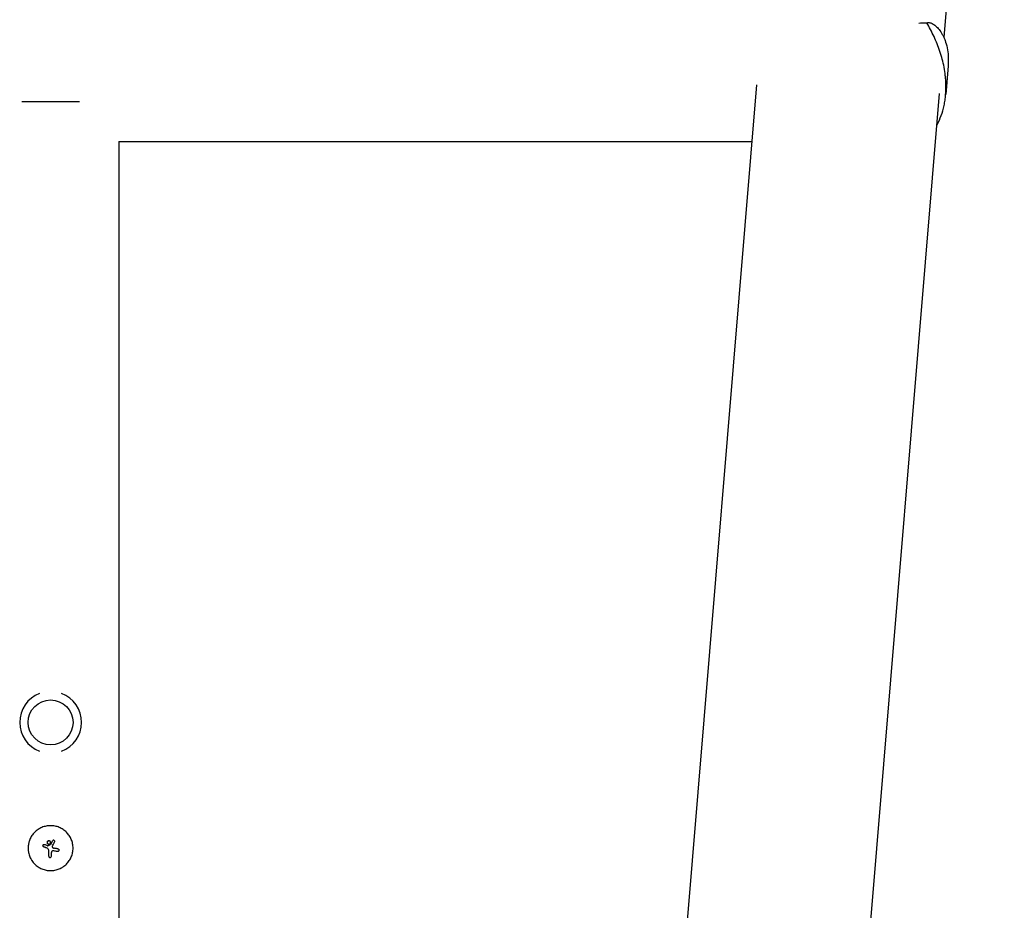
# Model space of a CAD drawing. Units: millimetres. Extents: x 24865 to 54947, y -8361 to 8361.
# Drawn here: x 29995 to 30542, y 3451 to 3947 of the extents above; entities that cross this region are included whole.
import ezdxf

# ---------------------------------------------------------------- set-up
doc = ezdxf.new("R2010")
doc.units = ezdxf.units.MM
doc.layers.add('2d', color=230, linetype='Continuous')

msp = doc.modelspace()

# ---------------------------------------------------------------- linework, layer by layer
at = {"layer": '2d'}
for p, q in [((30542.34, 4342.13), (30508.66, 3936.78)), ((30494.86, 3944.67), (30499.19, 3944.79)), ((30495.79, 3944.86), (30499.99, 3944.98)), ((30507.69, 3925.11), (30507.69, 3925.11)), ((30511.04, 3920.98), (30509.72, 3904.96)), ((30404.51, 3910.32), (30138.87, 713.27)), ((30027.71, 3900.84), (29995.71, 3900.84)), ((30506.06, 3905.49), (30240.12, 704.85)), ((30509.71, 3904.9), (30509.71, 3904.9)), ((30504.61, 3888.09), (30505.01, 3888.1)), ((30049.76, 3878.79), (30401.89, 3878.79)), ((30049.76, 3878.79), (30049.76, 884.39)), ((30010.72, 3489.75), (30010.72, 3489.75)), ((30013.39, 3490.01), (30013.39, 3490.01)), ((30007.83, 3486.43), (30007.83, 3486.43)), ((30008.08, 3487.64), (30008.08, 3487.64)), ((30009.86, 3485.59), (30009.86, 3485.59)), ((30010.2, 3486.94), (30010.2, 3486.94)), ((30010.72, 3487.84), (30010.72, 3487.84)), ((30011.76, 3487.7), (30011.76, 3487.7)), ((30013.14, 3484.12), (30013.14, 3484.12)), ((30011.42, 3480.42), (30011.42, 3480.42)), ((30015.51, 3483.76), (30015.51, 3483.76)), ((30015.63, 3483.75), (30015.63, 3483.75))]:
    msp.add_line(p, q, dxfattribs=at)
msp.add_circle((30011.71, 3555.59), 12.5, dxfattribs=at)
for start, end in [(110.9857, 249.0143), (290.9857, 69.0143)]:
    msp.add_arc((30011.71, 3555.59), 17.19, start, end, dxfattribs=at)
for centre, major_axis, ratio, start_param, end_param in [((30010.92, 3486.06), (18.81, 35.29), 0.000016, 4.76096, 4.815153), ((30011.42, 3484.93), (-36.9, 15.43), 0.000007, 4.754762, 4.795217), ((30011.42, 3484.93), (-36.44, 15.24), 0.000007, 4.755299, 4.795127), ((30011.92, 3486.15), (-37.12, 14.9), 0.000007, 4.765214, 4.805051), ((30010.91, 3487.29), (-35.92, -17.51), 0.000008, 1.551172, 1.594437), ((30010.91, 3487.29), (-35.47, -17.29), 0.000008, 1.550923, 1.594737), ((30010.67, 3485.63), (0, -39.99), 0.000018, 1.45894, 1.539215), ((30010.67, 3485.63), (0, -39.49), 0.000018, 1.457517, 1.538815), ((30012.05, 3485.46), (-18.5, -35.46), 0.000016, 1.606376, 1.673596), ((30011.52, 3484.37), (-39.52, 6.02), 0.000003, 4.625621, 4.671289), ((30011.75, 3485.89), (-39.51, 6.26), 0.000003, 4.628631, 4.664453), ((30012.16, 3485.63), (0, 40), 0.000018, 4.600564, 4.653506)]:
    msp.add_ellipse(centre, major_axis=major_axis, ratio=ratio, start_param=start_param, end_param=end_param, dxfattribs=at)
for points, knots in [([(30499.19, 3944.79), (30499.58, 3944.97), (30500.04, 3945.02), (30501.08, 3944.89), (30501.66, 3944.69), (30502.56, 3944.23), (30502.87, 3944.05), (30503.5, 3943.62), (30503.82, 3943.37), (30504.79, 3942.54), (30505.43, 3941.88), (30506.67, 3940.32), (30507.27, 3939.43), (30508.12, 3937.91), (30508.39, 3937.38), (30508.77, 3936.53), (30508.9, 3936.24), (30509.15, 3935.64), (30509.26, 3935.34), (30509.84, 3933.77), (30510.22, 3932.42), (30510.82, 3929.51), (30511.02, 3927.95), (30511.12, 3926.28)], [0, 0, 0, 0, 0.00663313, 0.00663313, 0.01326627, 0.01326627, 0.01658283, 0.01658283, 0.0198994, 0.0198994, 0.02653253, 0.02653253, 0.03316567, 0.03316567, 0.03648223, 0.03648223, 0.03814052, 0.03814052, 0.0397988, 0.0397988, 0.04643194, 0.04643194, 0.05306507, 0.05306507, 0.05306507, 0.05306507]), ([(30509.86, 3911.03), (30509.83, 3911.79), (30509.79, 3912.54), (30509.68, 3914.06), (30509.61, 3914.82), (30509.35, 3917.09), (30509.12, 3918.6), (30508.56, 3921.58), (30508.23, 3923.06), (30507.46, 3926.01), (30507.02, 3927.48), (30505.59, 3931.78), (30504.48, 3934.53), (30502.62, 3938.5), (30501.97, 3939.81), (30500.61, 3942.35), (30499.91, 3943.58), (30499.19, 3944.79)], [0.02556721, 0.02556721, 0.02556721, 0.02556721, 0.0278438, 0.0278438, 0.03012038, 0.03012038, 0.03467356, 0.03467356, 0.03922673, 0.03922673, 0.04377991, 0.04377991, 0.05288626, 0.05288626, 0.05743943, 0.05743943, 0.06199261, 0.06199261, 0.06199261, 0.06199261]), ([(30511.12, 3926.28), (30511.14, 3925.83), (30511.16, 3925.36), (30511.18, 3924.42), (30511.18, 3923.94), (30511.15, 3922.65), (30511.11, 3921.82), (30511.04, 3920.98)], [0.053065069, 0.053065069, 0.053065069, 0.053065069, 0.054883113, 0.054883113, 0.056701157, 0.056701157, 0.059739038, 0.059739038, 0.059739038, 0.059739038]), ([(30505.01, 3888.1), (30505.86, 3889.73), (30506.6, 3891.43), (30507.87, 3895), (30508.4, 3896.86), (30509.03, 3899.78), (30509.21, 3900.78), (30509.5, 3902.78), (30509.62, 3903.79), (30509.88, 3906.85), (30509.93, 3908.92), (30509.86, 3911.03)], [0, 0, 0, 0, 0.0063918, 0.0063918, 0.01278361, 0.01278361, 0.01597951, 0.01597951, 0.01917541, 0.01917541, 0.02556721, 0.02556721, 0.02556721, 0.02556721]), ([(30024.21, 3485.63), (30024.21, 3486.45), (30024.13, 3487.26), (30023.81, 3488.89), (30023.57, 3489.68), (30022.94, 3491.18), (30022.56, 3491.9), (30021.65, 3493.26), (30021.13, 3493.89), (30020.27, 3494.76), (30019.97, 3495.03), (30019.34, 3495.55), (30019.01, 3495.79), (30018, 3496.47), (30017.28, 3496.86), (30015.76, 3497.49), (30014.98, 3497.73), (30013.77, 3497.97), (30013.37, 3498.03), (30012.54, 3498.11), (30012.13, 3498.13), (30011.3, 3498.13), (30010.89, 3498.11), (30010.07, 3498.03), (30009.66, 3497.97), (30008.86, 3497.81), (30008.46, 3497.71), (30007.67, 3497.47), (30007.29, 3497.33), (30006.53, 3497.02), (30006.17, 3496.84), (30005.45, 3496.46), (30005.1, 3496.25), (30004.08, 3495.56), (30003.45, 3495.05), (30002.59, 3494.18), (30002.32, 3493.88), (30001.8, 3493.26), (30001.56, 3492.93), (30001.1, 3492.25), (30000.89, 3491.9), (30000.51, 3491.19), (30000.33, 3490.82), (30000.02, 3490.06), (29999.88, 3489.68), (29999.7, 3489.09), (29999.64, 3488.89), (29999.54, 3488.5), (29999.5, 3488.3), (29999.3, 3487.28), (29999.21, 3486.46), (29999.21, 3485.63)], [0.5, 0.5, 0.5, 0.5, 0.53125, 0.53125, 0.5625, 0.5625, 0.59375, 0.59375, 0.625, 0.625, 0.640625, 0.640625, 0.65625, 0.65625, 0.6875, 0.6875, 0.71875, 0.71875, 0.734375, 0.734375, 0.75, 0.75, 0.765625, 0.765625, 0.78125, 0.78125, 0.796875, 0.796875, 0.8125, 0.8125, 0.828125, 0.828125, 0.84375, 0.84375, 0.875, 0.875, 0.890625, 0.890625, 0.90625, 0.90625, 0.921875, 0.921875, 0.9375, 0.9375, 0.953125, 0.953125, 0.9609375, 0.9609375, 0.96875, 0.96875, 1, 1, 1, 1]), ([(30010.72, 3489.75), (30010.59, 3489.75), (30010.47, 3489.73), (30010.24, 3489.63), (30010.13, 3489.56), (30009.95, 3489.38), (30009.88, 3489.28), (30009.79, 3489.04), (30009.76, 3488.92), (30009.76, 3488.67), (30009.79, 3488.54), (30009.88, 3488.31), (30009.95, 3488.21), (30010.13, 3488.03), (30010.24, 3487.96), (30010.47, 3487.86), (30010.59, 3487.84), (30010.72, 3487.84)], [0.000741504, 0.000741504, 0.000741504, 0.000741504, 0.00111697, 0.00111697, 0.001492435, 0.001492435, 0.001867901, 0.001867901, 0.002243367, 0.002243367, 0.002618833, 0.002618833, 0.002994299, 0.002994299, 0.003369764, 0.003369764, 0.00374523, 0.00374523, 0.00374523, 0.00374523]), ([(30009.81, 3489.11), (30009.82, 3489.13), (30009.83, 3489.14), (30009.88, 3489.28), (30009.95, 3489.38), (30010.13, 3489.56), (30010.24, 3489.63), (30010.47, 3489.73), (30010.59, 3489.75), (30010.72, 3489.75)], [0.004079352, 0.004079352, 0.004079352, 0.004079352, 0.004130875, 0.004130875, 0.004506239, 0.004506239, 0.004881602, 0.004881602, 0.005256966, 0.005256966, 0.005256966, 0.005256966]), ([(30010.72, 3487.84), (30010.84, 3487.84), (30010.97, 3487.86), (30011.2, 3487.96), (30011.31, 3488.03), (30011.49, 3488.21), (30011.56, 3488.31), (30011.65, 3488.55), (30011.68, 3488.67), (30011.68, 3489.05), (30011.58, 3489.29), (30011.31, 3489.56), (30011.2, 3489.63), (30010.97, 3489.73), (30010.85, 3489.75), (30010.72, 3489.75)], [0.00374523, 0.00374523, 0.00374523, 0.00374523, 0.004120439, 0.004120439, 0.004495648, 0.004495648, 0.004870857, 0.004870857, 0.005246066, 0.005246066, 0.005996483, 0.005996483, 0.006371692, 0.006371692, 0.006746901, 0.006746901, 0.006746901, 0.006746901]), ([(30013.95, 3489.1), (30013.98, 3489.17), (30014.01, 3489.25), (30014.02, 3489.41), (30014.01, 3489.49), (30013.94, 3489.72), (30013.83, 3489.86), (30013.54, 3490.01), (30013.37, 3490.03), (30013.06, 3489.93), (30012.92, 3489.82), (30012.85, 3489.68)], [0.000000224, 0.000000224, 0.000000224, 0.000000224, 0.000243334, 0.000243334, 0.000486444, 0.000486444, 0.000972665, 0.000972665, 0.001458885, 0.001458885, 0.001945106, 0.001945106, 0.001945106, 0.001945106]), ([(29999.21, 3485.63), (29999.21, 3485.22), (29999.23, 3484.81), (29999.3, 3484.19), (29999.32, 3483.99), (29999.38, 3483.58), (29999.42, 3483.37), (29999.54, 3482.77), (29999.64, 3482.37), (29999.88, 3481.59), (30000.02, 3481.2), (30000.33, 3480.45), (30000.51, 3480.08), (30000.8, 3479.54), (30000.9, 3479.37), (30001.11, 3479.02), (30001.22, 3478.84), (30001.79, 3477.99), (30002.3, 3477.37), (30003.45, 3476.22), (30004.07, 3475.71), (30005.1, 3475.02), (30005.45, 3474.81), (30006.16, 3474.43), (30006.53, 3474.25), (30007.28, 3473.94), (30007.67, 3473.8), (30008.45, 3473.56), (30008.85, 3473.46), (30010.07, 3473.22), (30010.88, 3473.13), (30012.53, 3473.13), (30013.36, 3473.21), (30014.97, 3473.54), (30015.75, 3473.78), (30016.89, 3474.25), (30017.26, 3474.42), (30017.8, 3474.71), (30017.98, 3474.81), (30018.33, 3475.03), (30018.5, 3475.14), (30019.01, 3475.48), (30019.34, 3475.72), (30019.97, 3476.23), (30020.27, 3476.51), (30021.13, 3477.37), (30021.64, 3478), (30022.55, 3479.35), (30022.94, 3480.08), (30023.57, 3481.58), (30023.81, 3482.36), (30024.13, 3483.99), (30024.21, 3484.81), (30024.21, 3485.63)], [0, 0, 0, 0, 0.015625, 0.015625, 0.0234375, 0.0234375, 0.03125, 0.03125, 0.046875, 0.046875, 0.0625, 0.0625, 0.078125, 0.078125, 0.0859375, 0.0859375, 0.09375, 0.09375, 0.125, 0.125, 0.15625, 0.15625, 0.171875, 0.171875, 0.1875, 0.1875, 0.203125, 0.203125, 0.21875, 0.21875, 0.25, 0.25, 0.28125, 0.28125, 0.3125, 0.3125, 0.328125, 0.328125, 0.3359375, 0.3359375, 0.34375, 0.34375, 0.359375, 0.359375, 0.375, 0.375, 0.40625, 0.40625, 0.4375, 0.4375, 0.46875, 0.46875, 0.5, 0.5, 0.5, 0.5]), ([(30007.83, 3486.43), (30007.76, 3486.47), (30007.69, 3486.51), (30007.58, 3486.63), (30007.53, 3486.7), (30007.43, 3486.92), (30007.43, 3487.1), (30007.56, 3487.4), (30007.68, 3487.53), (30007.98, 3487.65), (30008.16, 3487.66), (30008.31, 3487.6)], [0, 0, 0, 0, 0.000244994, 0.000244994, 0.000489988, 0.000489988, 0.000979976, 0.000979976, 0.001469963, 0.001469963, 0.001959951, 0.001959951, 0.001959951, 0.001959951]), ([(30007.49, 3487.24), (30007.49, 3487.23), (30007.48, 3487.21), (30007.44, 3487.09), (30007.44, 3486.97), (30007.47, 3486.86)], [0.0009945945, 0.0009945945, 0.0009945945, 0.0009945945, 0.001031641, 0.001031641, 0.0013755213, 0.0013755213, 0.0013755213, 0.0013755213]), ([(30007.69, 3487.51), (30007.69, 3487.5), (30007.68, 3487.5), (30007.6, 3487.43), (30007.55, 3487.37), (30007.51, 3487.29)], [0.000650319, 0.000650319, 0.000650319, 0.000650319, 0.0006877607, 0.0006877607, 0.0009352968, 0.0009352968, 0.0009352968, 0.0009352968]), ([(30007.55, 3486.67), (30007.57, 3486.64), (30007.58, 3486.62), (30007.62, 3486.58), (30007.64, 3486.56), (30007.67, 3486.54)], [0.001590905, 0.001590905, 0.001590905, 0.001590905, 0.0016680652, 0.0016680652, 0.0017653248, 0.0017653248, 0.0017653248, 0.0017653248]), ([(30008.01, 3487.64), (30008, 3487.64), (30007.99, 3487.63), (30007.96, 3487.63), (30007.95, 3487.63), (30007.93, 3487.62)], [0.00030539083, 0.00030539083, 0.00030539083, 0.00030539083, 0.00034388034, 0.00034388034, 0.00038480068, 0.00038480068, 0.00038480068, 0.00038480068]), ([(30009.76, 3488.77), (30009.76, 3488.78), (30009.76, 3488.79), (30009.76, 3488.81), (30009.76, 3488.83), (30009.76, 3488.85)], [0.00373064374, 0.00373064374, 0.00373064374, 0.00373064374, 0.00375551118, 0.00375551118, 0.00380958883, 0.00380958883, 0.00380958883, 0.00380958883]), ([(30009.87, 3488.34), (30009.86, 3488.37), (30009.85, 3488.4), (30009.83, 3488.44), (30009.83, 3488.44), (30009.82, 3488.45)], [0.003287357, 0.003287357, 0.003287357, 0.003287357, 0.0033801474, 0.0033801474, 0.0034078431, 0.0034078431, 0.0034078431, 0.0034078431]), ([(30010.67, 3484.37), (30010.67, 3484.5), (30010.65, 3484.63), (30010.57, 3484.88), (30010.52, 3484.99), (30010.31, 3485.32), (30010.1, 3485.49), (30009.86, 3485.59)], [0.000000197, 0.000000197, 0.000000197, 0.000000197, 0.000385736, 0.000385736, 0.000771274, 0.000771274, 0.001542351, 0.001542351, 0.001542351, 0.001542351]), ([(30010.72, 3487.84), (30010.59, 3487.84), (30010.47, 3487.86), (30010.24, 3487.96), (30010.13, 3488.03), (30010.03, 3488.13), (30010.01, 3488.15), (30009.99, 3488.17)], [0.0022540561, 0.0022540561, 0.0022540561, 0.0022540561, 0.0026294199, 0.0026294199, 0.0030047837, 0.0030047837, 0.0030731213, 0.0030731213, 0.0030731213, 0.0030731213]), ([(30011.76, 3487.7), (30011.77, 3487.71), (30011.79, 3487.72), (30011.8, 3487.73), (30011.81, 3487.74), (30011.82, 3487.76), (30011.83, 3487.77)], [0.0000002194, 0.0000002194, 0.0000002194, 0.0000002194, 0.0000556971, 0.0000556971, 0.0000556971, 0.0001037569, 0.0001037569, 0.0001037569, 0.0001037569]), ([(30011.83, 3487.77), (30011.82, 3487.75), (30011.81, 3487.74), (30011.8, 3487.73), (30011.8, 3487.73), (30011.79, 3487.73), (30011.79, 3487.72)], [0.00000022363, 0.00000022363, 0.00000022363, 0.00000022363, 0.00005572549, 0.00005572549, 0.00005572549, 0.00005946508, 0.00005946508, 0.00005946508, 0.00005946508]), ([(30013.14, 3484.12), (30013.02, 3484.14), (30012.9, 3484.13), (30012.66, 3484.07), (30012.55, 3484.01), (30012.37, 3483.85), (30012.29, 3483.75), (30012.19, 3483.52), (30012.16, 3483.4), (30012.16, 3483.28)], [0.0000002, 0.0000002, 0.0000002, 0.0000002, 0.000366055, 0.000366055, 0.000731911, 0.000731911, 0.001097767, 0.001097767, 0.001463622, 0.001463622, 0.001463622, 0.001463622]), ([(30012.71, 3486.72), (30012.65, 3486.6), (30012.62, 3486.47), (30012.67, 3486.21), (30012.73, 3486.09), (30012.82, 3486)], [0.0000002225, 0.0000002225, 0.0000002225, 0.0000002225, 0.0003881544, 0.0003881544, 0.0007760862, 0.0007760862, 0.0007760862, 0.0007760862]), ([(30012.82, 3486), (30012.91, 3485.91), (30013.01, 3485.84), (30013.22, 3485.72), (30013.34, 3485.67), (30013.46, 3485.63)], [0.0000002744, 0.0000002744, 0.0000002744, 0.0000002744, 0.0003676971, 0.0003676971, 0.0007351198, 0.0007351198, 0.0007351198, 0.0007351198]), ([(30015.75, 3485.26), (30015.84, 3485.24), (30015.93, 3485.21), (30016.09, 3485.12), (30016.16, 3485.05), (30016.34, 3484.83), (30016.4, 3484.64), (30016.37, 3484.26), (30016.28, 3484.08), (30016, 3483.83), (30015.82, 3483.75), (30015.63, 3483.75)], [0, 0, 0, 0, 0.000282695, 0.000282695, 0.000565391, 0.000565391, 0.001130781, 0.001130781, 0.001696172, 0.001696172, 0.002261563, 0.002261563, 0.002261563, 0.002261563]), ([(30010.67, 3481.17), (30010.67, 3481.07), (30010.69, 3480.97), (30010.76, 3480.79), (30010.82, 3480.71), (30011.02, 3480.5), (30011.22, 3480.42), (30011.42, 3480.42)], [0.000000198, 0.000000198, 0.000000198, 0.000000198, 0.000293068, 0.000293068, 0.000585938, 0.000585938, 0.001171678, 0.001171678, 0.001171678, 0.001171678]), ([(30011.42, 3480.42), (30011.51, 3480.42), (30011.61, 3480.44), (30011.79, 3480.52), (30011.87, 3480.57), (30012.08, 3480.78), (30012.16, 3480.97), (30012.16, 3481.17)], [0.001171678, 0.001171678, 0.001171678, 0.001171678, 0.001464417, 0.001464417, 0.001757156, 0.001757156, 0.002342634, 0.002342634, 0.002342634, 0.002342634])]:
    msp.add_open_spline(points, degree=3, knots=knots, dxfattribs=at)
for points in [[(30007.47, 3486.86), (30007.47, 3486.84), (30007.48, 3486.82), (30007.49, 3486.8)], [(30007.81, 3486.45), (30007.82, 3486.44), (30007.83, 3486.44), (30007.83, 3486.43)], [(30008.37, 3486.21), (30008.19, 3486.29), (30008.01, 3486.36), (30007.83, 3486.43)], [(30007.83, 3486.43), (30008.03, 3486.35), (30008.22, 3486.27), (30008.41, 3486.19)], [(30008.48, 3487.53), (30008.43, 3487.55), (30008.37, 3487.57), (30008.31, 3487.6)], [(30009.86, 3485.59), (30009.86, 3485.59), (30009.87, 3485.58), (30009.87, 3485.58)], [(30009.96, 3486.93), (30009.99, 3486.92), (30010.03, 3486.91), (30010.07, 3486.91)], [(30010.07, 3486.91), (30010.12, 3486.91), (30010.16, 3486.92), (30010.2, 3486.94)], [(30010.2, 3486.94), (30010.16, 3486.92), (30010.12, 3486.91), (30010.07, 3486.91)], [(30010.47, 3485.07), (30010.47, 3485.06), (30010.48, 3485.06), (30010.48, 3485.05)], [(30011.77, 3487.71), (30011.77, 3487.71), (30011.76, 3487.7), (30011.76, 3487.7)], [(30013.46, 3485.63), (30013.52, 3485.61), (30013.58, 3485.6), (30013.65, 3485.59)], [(30015.75, 3485.26), (30015.52, 3485.29), (30015.29, 3485.33), (30015.06, 3485.37)], [(30015.51, 3483.76), (30015.33, 3483.79), (30015.14, 3483.82), (30014.95, 3483.85)], [(30015.63, 3483.75), (30015.59, 3483.75), (30015.55, 3483.76), (30015.51, 3483.76)]]:
    msp.add_open_spline(points, degree=3, dxfattribs=at)

doc.saveas('drawing.dxf')
